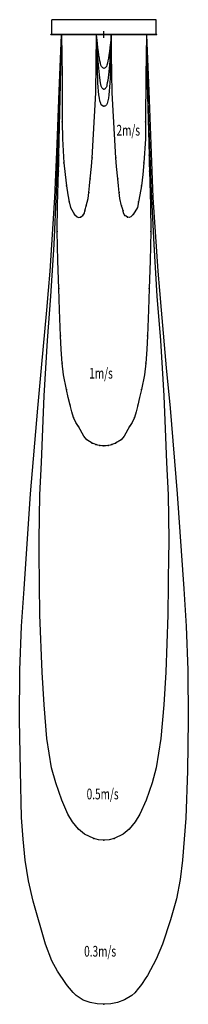
# Model space of a CAD drawing. Extents: x -1257 to 1258, y -14455 to 222.
import ezdxf

# ---------------------------------------------------------------- set-up
doc = ezdxf.new("R2010")
doc.units = 0
doc.layers.get('0').update_dxf_attribs({"linetype": 'CONTINUOUS'})
doc.styles.add('STANDARD1', font='MONOTXT', dxfattribs={"bigfont": 'BIGFONT'})

msp = doc.modelspace()

# ---------------------------------------------------------------- linework, layer by layer
at = {"linetype": 'CONTINUOUS'}
for p, q in [((-777, 0), (-777, 222)), ((778, 222), (-777, 222)), ((778, 0), (778, 222)), ((-791, -4), (-791, 0)), ((791, 0), (-791, 0)), ((0, -50), (0, 50)), ((791, -4), (791, 0)), ((791, -4), (-791, -4))]:
    msp.add_line(p, q, dxfattribs=at)
for points in [[(633, -4), (668, -837), (699, -1635), (699, -1635), (731, -2429), (804, -3525), (804, -3525), (828, -3817), (853, -4107), (853, -4107), (930, -4969), (986, -5569), (986, -5569), (1093, -6847), (1192, -8260), (1192, -8260), (1227, -8820), (1253, -9472), (1253, -9472), (1258, -10213), (1246, -10973), (1246, -10973), (1221, -11678), (1173, -12307), (1173, -12307), (1136, -12594), (1080, -12882), (995, -13196), (871, -13558), (871, -13558), (780, -13780), (649, -14026), (649, -14026), (617, -14076), (569, -14144), (569, -14144), (543, -14180), (515, -14216), (515, -14216), (460, -14282), (415, -14324), (415, -14324), (309, -14390), (204, -14427), (204, -14427), (101, -14448), (0, -14455), (0, -14455), (-101, -14448), (-204, -14427), (-204, -14427), (-309, -14391), (-415, -14324), (-415, -14324), (-460, -14281), (-515, -14216), (-515, -14216), (-542, -14181), (-569, -14144), (-569, -14144), (-692, -13960), (-775, -13807), (-871, -13558), (-871, -13558), (-1056, -12918), (-1123, -12613), (-1173, -12307), (-1173, -12307), (-1206, -11994), (-1227, -11669), (-1246, -10973), (-1246, -10973), (-1257, -10215), (-1253, -9472), (-1253, -9472), (-1228, -8819), (-1192, -8260), (-1192, -8260), (-1093, -6848), (-986, -5569), (-986, -5569), (-930, -4969), (-853, -4107), (-853, -4107), (-828, -3817), (-804, -3525), (-804, -3525), (-731, -2429), (-699, -1635), (-699, -1635), (-668, -837), (-633, -4)], [(633, -4), (657, -986), (706, -2344), (706, -2344), (743, -3131), (790, -3897), (790, -3897), (844, -4560), (893, -5387), (893, -5387), (911, -5877), (931, -6379), (931, -6379), (956, -6862), (967, -7530), (967, -7530), (966, -7632), (965, -7733), (965, -7733), (955, -8648), (921, -9502), (921, -9502), (892, -9992), (850, -10493), (850, -10493), (780, -10928), (718, -11154), (629, -11413), (629, -11413), (537, -11623), (468, -11733), (377, -11844), (377, -11844), (289, -11920), (152, -11984), (152, -11984), (79, -12002), (0, -12009), (0, -12009), (-79, -12002), (-152, -11984), (-152, -11984), (-289, -11920), (-377, -11844), (-377, -11844), (-468, -11733), (-537, -11623), (-629, -11413), (-629, -11413), (-718, -11154), (-780, -10928), (-850, -10493), (-850, -10493), (-892, -9992), (-921, -9502), (-921, -9502), (-955, -8648), (-965, -7733), (-965, -7733), (-966, -7632), (-967, -7530), (-967, -7530), (-956, -6862), (-931, -6379), (-931, -6379), (-911, -5877), (-893, -5387), (-893, -5387), (-844, -4560), (-790, -3897), (-790, -3897), (-743, -3131), (-706, -2344), (-706, -2344), (-657, -986), (-633, -4)], [(633, -4), (647, -733), (672, -1799), (672, -1799), (675, -1919), (678, -2036), (678, -2036), (692, -2545), (697, -2935), (697, -2935), (687, -3371), (673, -3783), (673, -3783), (664, -4101), (649, -4490), (649, -4490), (638, -4696), (625, -4898), (625, -4898), (605, -5074), (560, -5292), (560, -5292), (532, -5409), (504, -5525), (504, -5525), (481, -5625), (456, -5709), (456, -5709), (419, -5781), (380, -5843), (380, -5843), (302, -5988), (255, -6042), (174, -6090), (174, -6090), (147, -6101), (119, -6111), (119, -6111), (91, -6118), (62, -6123), (62, -6123), (32, -6128), (0, -6130), (0, -6130), (-32, -6128), (-62, -6123), (-62, -6123), (-91, -6118), (-119, -6111), (-119, -6111), (-147, -6101), (-174, -6090), (-174, -6090), (-255, -6042), (-302, -5988), (-380, -5843), (-380, -5843), (-419, -5781), (-456, -5709), (-456, -5709), (-481, -5625), (-504, -5525), (-504, -5525), (-532, -5409), (-560, -5292), (-560, -5292), (-605, -5074), (-625, -4898), (-625, -4898), (-638, -4696), (-649, -4490), (-649, -4490), (-664, -4101), (-673, -3783), (-673, -3783), (-687, -3371), (-697, -2935), (-697, -2935), (-692, -2545), (-678, -2036), (-678, -2036), (-675, -1919), (-672, -1799), (-672, -1799), (-647, -733), (-633, -4)], [(-633, -4), (-624, -619), (-621, -1299), (-621, -1299), (-619, -1554), (-597, -1914), (-597, -1914), (-580, -2087), (-559, -2254), (-559, -2254), (-536, -2389), (-517, -2492), (-517, -2492), (-499, -2578), (-438, -2682), (-438, -2682), (-401, -2719), (-377, -2727), (-349, -2721), (-349, -2721), (-331, -2709), (-314, -2695), (-314, -2695), (-292, -2661), (-285, -2627), (-285, -2627), (-275, -2590), (-263, -2552), (-263, -2552), (-236, -2442), (-227, -2355), (-227, -2355), (-217, -2253), (-206, -2148), (-206, -2148), (-188, -1966), (-177, -1836), (-177, -1836), (-122, -867), (-109, -4)], [(109, -4), (108, -107), (107, -205), (107, -205), (105, -294), (102, -383), (102, -383), (98, -478), (94, -570), (94, -570), (92, -650), (89, -720), (89, -720), (85, -783), (80, -843), (80, -843), (74, -899), (67, -948), (67, -948), (59, -987), (46, -1029), (46, -1029), (39, -1045), (23, -1061), (23, -1061), (12, -1066), (0, -1069), (0, -1069), (-12, -1066), (-23, -1061), (-23, -1061), (-39, -1045), (-46, -1029), (-46, -1029), (-59, -987), (-67, -948), (-67, -948), (-74, -899), (-80, -843), (-80, -843), (-85, -783), (-89, -720), (-89, -720), (-92, -650), (-94, -570), (-94, -570), (-98, -478), (-102, -383), (-102, -383), (-105, -294), (-107, -205), (-107, -205), (-108, -107), (-109, -4)], [(109, -4), (106, -91), (103, -170), (103, -170), (98, -234), (93, -290), (93, -290), (90, -344), (86, -398), (86, -398), (82, -451), (78, -502), (78, -502), (72, -552), (67, -599), (67, -599), (62, -642), (57, -682), (57, -682), (50, -717), (44, -745), (44, -745), (42, -767), (32, -791), (32, -791), (25, -801), (17, -810), (17, -810), (9, -815), (0, -816), (0, -816), (-9, -815), (-17, -810), (-17, -810), (-25, -801), (-32, -791), (-32, -791), (-42, -767), (-44, -745), (-44, -745), (-50, -717), (-57, -682), (-57, -682), (-62, -642), (-67, -599), (-67, -599), (-72, -552), (-78, -502), (-78, -502), (-82, -451), (-86, -398), (-86, -398), (-90, -344), (-93, -290), (-93, -290), (-98, -234), (-103, -170), (-103, -170), (-106, -91), (-109, -4)], [(109, -4), (102, -83), (90, -193), (90, -193), (83, -251), (75, -306), (75, -306), (68, -351), (60, -389), (60, -389), (52, -426), (44, -456), (44, -456), (36, -476), (17, -496), (17, -496), (9, -501), (0, -504), (0, -504), (-9, -501), (-17, -496), (-17, -496), (-36, -476), (-44, -456), (-44, -456), (-52, -426), (-60, -389), (-60, -389), (-68, -351), (-75, -306), (-75, -306), (-83, -251), (-90, -193), (-90, -193), (-102, -83), (-109, -4)], [(633, -4), (624, -619), (621, -1299), (621, -1299), (619, -1554), (597, -1914), (597, -1914), (580, -2087), (559, -2254), (559, -2254), (536, -2389), (517, -2492), (517, -2492), (499, -2578), (438, -2682), (438, -2682), (401, -2719), (377, -2727), (349, -2721), (349, -2721), (331, -2709), (314, -2695), (314, -2695), (292, -2661), (285, -2627), (285, -2627), (275, -2590), (263, -2552), (263, -2552), (236, -2442), (227, -2355), (227, -2355), (217, -2253), (206, -2148), (206, -2148), (188, -1966), (177, -1836), (177, -1836), (122, -867), (109, -4)]]:
    msp.add_lwpolyline(points, dxfattribs=at)
at = {"color": 4, "linetype": 'CONTINUOUS'}
for p in [(-633, -4), (633, -4)]:
    msp.add_point(p, dxfattribs=at)
at = {"linetype": 'CONTINUOUS'}
for p in [(0, -816), (0, -816), (0, -1069), (0, -1069), (-621, -1299), (621, -1299), (-672, -1799), (-177, -1836), (177, -1836), (672, -1799), (-678, -2036), (-597, -1914), (597, -1914), (678, -2036), (-206, -2148), (206, -2148), (-559, -2254), (559, -2254), (706, -2344), (-517, -2492), (-227, -2355), (227, -2355), (517, -2492), (-285, -2627), (-263, -2552), (263, -2552), (285, -2627), (-438, -2682), (-349, -2721), (-314, -2695), (314, -2695), (349, -2721), (438, -2682), (-697, -2935), (697, -2935), (-673, -3783), (673, -3783), (-649, -4490), (649, -4490), (-625, -4898), (625, -4898), (-560, -5292), (560, -5292), (-504, -5525), (504, -5525), (-456, -5709), (456, -5709), (-380, -5843), (380, -5843), (-174, -6090), (-119, -6111), (-62, -6123), (0, -6130), (62, -6123), (119, -6111), (174, -6090), (-377, -11844), (377, -11844), (-152, -11984), (0, -12009), (152, -11984), (0, -14455)]:
    msp.add_point(p, dxfattribs=at)

# ---------------------------------------------------------------- texts
at = {"linetype": 'CONTINUOUS', "style": 'STANDARD1', "width": 0.6875}
for s, p in [('2m/s', (187, -1506)), ('1m/s', (-219, -5128)), ('0.5m/s', (-258, -11400)), ('0.3m/s', (-295, -13744))]:
    msp.add_text(s, height=160, rotation=0, dxfattribs=at).set_placement(p)

doc.saveas('drawing.dxf')
